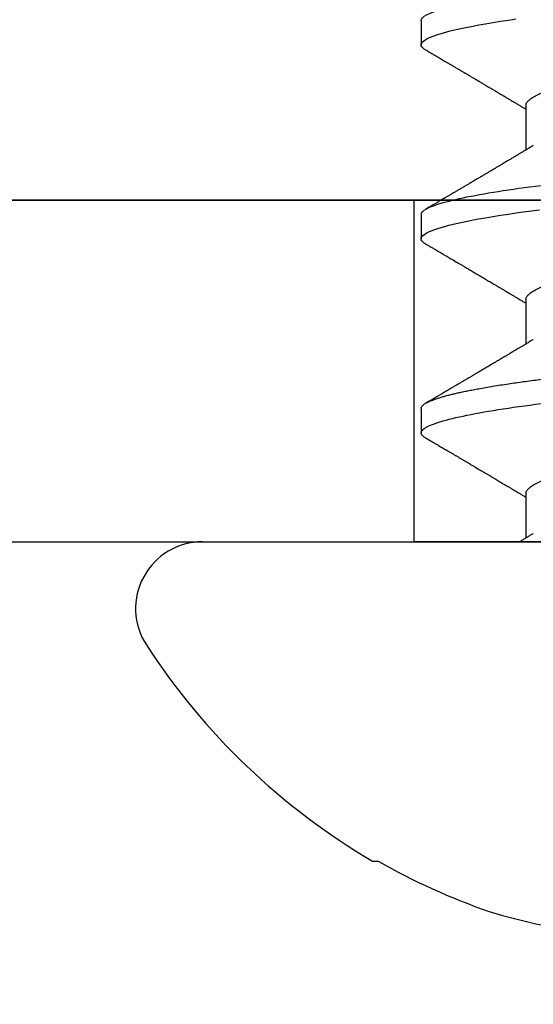
# Model space of a CAD drawing. Units: inches. Extents: x 0 to 146, y 0 to 43.
# Drawn here: x 27 to 27, y 18 to 19 of the extents above; entities that cross this region are included whole.
import ezdxf
from ezdxf import colors
from ezdxf.entities.mleader import LeaderData, LeaderLine
from ezdxf.math import Vec2, Vec3

# ---------------------------------------------------------------- set-up
doc = ezdxf.new("R2010")
doc.units = ezdxf.units.IN
doc.header["$LTSCALE"] = 0.5
doc.header["$MEASUREMENT"] = 0
doc.layers.add('Arcadia-Profile', color=6, linetype='Continuous')
doc.layers.add('Arcadia-Text', color=3, linetype='Continuous')
doc.styles.get("Standard").update_dxf_attribs({"font": 'ARIALN.TTF'})

# ---------------------------------------------------------------- blocks, each defined once
blk = doc.blocks.new('Clip OPG1999-7')
at = {"layer": 'Arcadia-Profile'}
for points in [[(-1.5, -0.875), (1.5, -0.875), (1.5, 0), (-1.5, 0)], [(1.5, 0), (-1.5, 0), (-1.5, -0.125), (1.5, -0.125)], [(-0.6394999999999991, -0.125), (-0.8604999999999992, -0.125), (-0.8604999999999992, 0), (-0.6394999999999991, 0)]]:
    blk.add_lwpolyline(points, close=True, dxfattribs=at)
blk = doc.blocks.new('*U110')
at = {"layer": 'Arcadia-Profile'}
blk.add_circle((0, 0), 0.2125000025681038, dxfattribs=at)
blk = doc.blocks.new('*U112')
at = {"layer": 'Arcadia-Profile'}
for p, q in [((0, 0.1880594397940647), (0, -0.1880594397940647)), ((-0.1168615697508173, 0.1257476613719874), (-0.1168615697508173, 0.1237520369014944)), ((0.0488125004537459, 0.1079999986800151), (0.0399375003712468, 0.1079999986800151)), ((0.1198125056970181, 0.1079999986800151), (0.110937505614519, 0.1079999986800151)), ((0.190812506357009, 0.1079999986800151), (0.1819374971079508, 0.1079999986800151)), ((0.0177500001649982, 0.0695701225774523), (0.0014379880540556, 0.0695701225774523)), ((0.0887500008249909, 0.0695701225774523), (0.072438004898757, 0.0695701225774523)), ((0.1597500014849835, 0.0695701225774523), (0.143437996392187, 0.0695701225774523))]:
    blk.add_line(p, q, dxfattribs=at)
at = {"layer": 'Arcadia-Profile', "flags": 128}
for points in [[(0.1090448949552467, 0.1063153956203346), (0.1093637354424928, 0.1068223522700546), (0.1097723990598478, 0.1073425087674491), (0.1101713186229833, 0.1077101520248456), (0.1105598708057585, 0.107928169508924), (0.110937505614519, 0.1079999986800151), (0.111286659918612, 0.1079385002230411), (0.1116452099476106, 0.1077519790421619), (0.1120127157065944, 0.1074376668359913), (0.112388700534396, 0.1069931986318209), (0.1127726327704863, 0.1064166036190604), (0.113163944088086, 0.105706378481726), (0.1135620203276204, 0.1048614965649963), (0.1139323127211114, 0.1039682518730403), (0.1143071975616063, 0.1029613509926763), (0.1146861340220138, 0.101841105586975), (0.1150685446089952, 0.1006082306476848), (0.1154538334960957, 0.0992637894958692), (0.1158413956902944, 0.0978092212815862), (0.1162305986988912, 0.0962463684835746), (0.1166208283623078, 0.094577394410202), (0.1170114338547208, 0.092804838198834), (0.1174017735168675, 0.0909315964827102), (0.1177912331891697, 0.0889608500584571), (0.1181791620458057, 0.0868961280520155), (0.1186335576354125, 0.084347246632774), (0.1190839657710363, 0.0816798049150509), (0.1195294239637814, 0.0789009528163383), (0.1199689880578774, 0.0760182206664006), (0.1203698417653598, 0.0732641641148795), (0.1207642147142955, 0.0704342909382825), (0.1211514652454255, 0.0675351827273247), (0.1215310158654113, 0.0645735448212928)], [(0.1800447489502641, 0.1063151572897518), (0.1803637269359264, 0.1068223522700546), (0.1807724088864013, 0.1073425087674491), (0.1811713192829778, 0.1077101520248456), (0.1815598714657511, 0.107928169508924), (0.1819374971079508, 0.1079999986800151), (0.1822866697451655, 0.1079385002230411), (0.1826452106076033, 0.1077519790421619), (0.1830127163665871, 0.1074376668359913), (0.1833887103609495, 0.1069931986318209), (0.1837726425970381, 0.1064166036190604), (0.1841639447480787, 0.105706378481726), (0.1845620301541721, 0.1048614965649963), (0.1849323042145432, 0.1039682518730403), (0.185307198221599, 0.1029613509926763), (0.1856861438485673, 0.101841105586975), (0.1860685544355505, 0.1006082306476848), (0.1864538433226492, 0.0992637894958692), (0.1868413871837262, 0.0978092212815862), (0.1872305993588839, 0.0962463684835746), (0.1876208198557396, 0.094577394410202), (0.1880114253481508, 0.092804838198834), (0.1884017741768602, 0.0909315964827102), (0.1887912246825998, 0.0889608500584571), (0.1891791535392357, 0.0868961280520155), (0.1896335582954052, 0.084347246632774), (0.190083966431029, 0.0816798049150509), (0.1905294246237741, 0.0789009528163383), (0.1909689978844327, 0.0760182206664006), (0.1913698332587916, 0.0732641641148795)]]:
    blk.add_lwpolyline(points, dxfattribs=at)
at = {"layer": 'Arcadia-Profile'}
for centre, radius, start, end in [((-0.0244405591909356, 0.1880594433771674), 0.0244405591909369, 7.63e-14, 122.9948532414494), ((0.0976626554491311, 0), 0.2486626572739934, 122.9948532414491, 149.6224491993524), ((0.1006943975947099, 0.0005396318503879), 0.2500237902403017, 150.4750364069967, 160.7380469100714), ((0.064147343971424, 0.0223580301159374), 0.2085000072318982, 163.0856568040487, 174.1885441510601)]:
    blk.add_arc(centre, radius, start, end, dxfattribs=at)
for points, knots in [([(0.0380449997107029, 0.1063201072326296), (0.0377764461755206, 0.1058622494534123), (0.0372660022983311, 0.1049919920581188), (0.0365399907926314, 0.103754852120129), (0.0358937598496922, 0.1026540386788013), (0.035327288843023, 0.1016894372054602), (0.0348406015707816, 0.1008609316847306), (0.0344336887871499, 0.1001684287346962), (0.0341124210286026, 0.0996217970055962), (0.0338707424251616, 0.0992106611671742), (0.0336840979640893, 0.0988931807675355), (0.0335172012180909, 0.0986093229618588), (0.0333466771973559, 0.0983193300764285), (0.0331682526764396, 0.0980159278655619), (0.0329707903872816, 0.0976801994519199), (0.0327554341984744, 0.0973140865898947), (0.0325227240627459, 0.0969185480254598), (0.0322841770639073, 0.0965131436168823), (0.0320290435380706, 0.0960796235193642), (0.031783111760948, 0.0956618131886535), (0.0315421828947074, 0.0952525785959702), (0.0313120524652462, 0.0948617395616771), (0.0310619624175601, 0.0944370675236743), (0.0307919007462232, 0.093978587382217), (0.0305140463968368, 0.0935069590751372), (0.0302520718187154, 0.0930623958029515), (0.030036836434439, 0.0926971876248928), (0.0298829851746376, 0.0924361934045863), (0.0297718150533015, 0.0922476080840564), (0.0296510466591542, 0.0920427771654935), (0.0294881700321419, 0.0917665192751658), (0.0292550428384324, 0.0913712125207034), (0.0289622862726802, 0.0908748624963996), (0.0286055901048101, 0.0902702776412907), (0.0282505602540866, 0.0896687252758359), (0.0279074649235796, 0.0890875463603993), (0.0275856970182282, 0.0885426387542947), (0.0272421551678939, 0.0879610364921635), (0.0268782082653729, 0.0873450743028994), (0.0265156892954046, 0.0867317364811808), (0.026182040245228, 0.0861674483160862), (0.0258861199241096, 0.0856670786171496), (0.0255019260321063, 0.0850176660866802), (0.0250302228780495, 0.0842206362633564), (0.0244871953563859, 0.0833036263769298), (0.0239605526298181, 0.0824147540246538), (0.0234416795324854, 0.0815394711488167), (0.0229247388189649, 0.0806679768988716), (0.0224478570758979, 0.0798644462706304), (0.0219865803376198, 0.0790876311208098), (0.0215211466584453, 0.0783042477832674), (0.0210326956043634, 0.0774825815095546), (0.0205532281952863, 0.0766765529145066), (0.0201147047305987, 0.075939787327326), (0.0197378740355312, 0.07530703238147), (0.0193948680580451, 0.0747313262230076), (0.0190513810752666, 0.0741550979272687), (0.018682494333742, 0.0735365465976079), (0.0183025686134251, 0.0728998549114954), (0.0179360161716282, 0.072285920612218), (0.0175945256769428, 0.0717142694113311), (0.0172787092222411, 0.0711858581517482), (0.0169634589537076, 0.0706586610639124), (0.0166436300502895, 0.0701240495081796), (0.0164232831029061, 0.069756003757997), (0.0163119970720551, 0.0695701225774523)], [0, 0, 0, 0, 0.037299997950764, 0.0708966856838316, 0.1007932929419186, 0.1269926085394096, 0.1494972104443175, 0.1683087630400002, 0.1834292948324273, 0.1940483582347159, 0.2018183946294743, 0.2093062548008175, 0.2171856369292381, 0.2254565414086436, 0.2340380799306006, 0.244553572243026, 0.2553021870373189, 0.2662841302987471, 0.2776050783302709, 0.2906473422890039, 0.3003502002813458, 0.3109735083405301, 0.3225168770776511, 0.3349797642269884, 0.3483619779784598, 0.3609791110430572, 0.3712369951866735, 0.3781480784579675, 0.3822667824281555, 0.3866189597907582, 0.3948561985066311, 0.404801301437812, 0.4188667681387084, 0.4353481519163849, 0.45412610243996, 0.4679480429659123, 0.4827699064102994, 0.4985909934752531, 0.5154107871428124, 0.5330403710563989, 0.5486519804407262, 0.5614720383044575, 0.5738879650425232, 0.6016710794346489, 0.6265474157123608, 0.6487710876154735, 0.6742671163474679, 0.6980429285921327, 0.7199683122396081, 0.7399218767956106, 0.7615234518109703, 0.7839946828886594, 0.8070868671801047, 0.8274212581913284, 0.8442389932599397, 0.8588341535358361, 0.8745084876255727, 0.891374958556381, 0.9094383505384609, 0.9266046669786931, 0.9416164651861455, 0.9562266095125842, 0.9698590709690961, 0.9847773504565411, 1, 1, 1, 1]), ([(0.0380447201305962, 0.1063151206235084), (0.0381513113048939, 0.1064906242117609), (0.0383963194948471, 0.1068940330002603), (0.0387723701353302, 0.1073645878508036), (0.0391712687899712, 0.1077326140390222), (0.0395602602613359, 0.1079582175541804), (0.0398121433702627, 0.1079861147994445), (0.0399375003712468, 0.1079999986800151)], [0, 0, 0, 0, 0.1631474425696447, 0.3750072167123124, 0.5851847997029246, 0.7935550752393026, 1, 1, 1, 1]), ([(0.0399375004826546, 0.1080000013052005), (0.0412184964078204, 0.1080000013052005), (0.0427117007161009, 0.1053715279884817), (0.0458400660364333, 0.094423278532771), (0.0474665017596454, 0.0861148894171935), (0.0497202353219528, 0.0709698870332596), (0.0504407495859312, 0.0654932656647893), (0.0517869065537564, 0.0540708023638934), (0.0524132638218404, 0.0481366971156407), (0.0545215463223983, 0.0288949075330822), (0.0561021346217228, 0.0144692565758686), (0.0592728667702822, -0.0144692565546518), (0.0608534550697062, -0.0288949075127705), (0.0629617375705109, -0.0481366970975814), (0.0635880948386909, -0.0540708023466867), (0.064934251806335, -0.0654932656484975), (0.0656547660702316, -0.0709698870176196), (0.0679084996323631, -0.0861148894040578), (0.0695349353555415, -0.0944232785220667), (0.0726633006759965, -0.1053715279831318), (0.0741565049844333, -0.1080000013027265), (0.0754375009097998, -0.1080000013052009)], [0, 0, 0, 0, 0.125, 0.125, 0.2499999999999999, 0.2499999999999999, 0.3124999999999999, 0.3124999999999999, 0.3749999999999998, 0.3749999999999998, 0.4999999999999999, 0.4999999999999999, 0.6249999999999999, 0.6249999999999999, 0.6874999999999997, 0.6874999999999997, 0.7499999999999997, 0.7499999999999997, 0.8749999999999998, 0.8749999999999998, 1, 1, 1, 1]), ([(0.0488125004537459, 0.1079999986800151), (0.0489284387906004, 0.1079881510786032), (0.0491613211338979, 0.1079643531075933), (0.0495202639174686, 0.1077707670543959), (0.0498876846312513, 0.1074583449164668), (0.050263695744988, 0.1070133450317532), (0.0506476367010205, 0.1064368694793685), (0.051038951789085, 0.1057265876213091), (0.0514258952516933, 0.1049053438563177), (0.0518073155967418, 0.1039852167364286), (0.0521822060119384, 0.1029783152292016), (0.052561149036535, 0.1018580589948463), (0.0529435573511208, 0.1006251869837231), (0.0533288463483892, 0.0992807489655694), (0.0537163995056602, 0.097826180799347), (0.0541056085935665, 0.0962633394779551), (0.0544958234313349, 0.0945943743458258), (0.0548864275160206, 0.0928218268747441), (0.0552767741735725, 0.0909486010104517), (0.0556662287252756, 0.0889778635288305), (0.0560771634453801, 0.0867906546666748), (0.0565085406422448, 0.084370911229096), (0.0569589511023576, 0.0817034832162662), (0.0574044100247448, 0.0789246381596391), (0.0578331676880755, 0.0761128110973055), (0.058244834203542, 0.0732844364185454), (0.0586392087100727, 0.0704545350210313), (0.0590264667579987, 0.0675553944256042), (0.0594060334103865, 0.0645937006673934), (0.0597773415810181, 0.0615762145642243), (0.0601399008675188, 0.0585096986510227), (0.0605053832664453, 0.0552946299662724), (0.0608743924987785, 0.0519104405909117), (0.0612665532649821, 0.0483357853201949), (0.0616688516587836, 0.0446628931957807), (0.0620816528370298, 0.040895661391605), (0.06248036541548, 0.0372566757695605), (0.0628628830111957, 0.0337654950517181), (0.0632274126215187, 0.0304385942187886), (0.0635971204320605, 0.0270642934258527), (0.0639715054878316, 0.023647413914655), (0.0643499957133926, 0.0201929810754331), (0.0647548590090921, 0.0164978969512473), (0.0651860292595288, 0.0125627246006563), (0.0656431213400843, 0.0083909739308594), (0.0661022871354433, 0.0042002483588459), (0.066551093453306, 0.0001041190467981), (0.0669885029235857, -0.0038880441097873), (0.067413683462382, -0.0077685412540318), (0.067837211287447, -0.0116339806388264), (0.0682582833878414, -0.0154769592490145), (0.068676083504414, -0.0192902149095882), (0.0690898734252379, -0.0230666767829004), (0.0695123962982205, -0.0269230131456761), (0.0699423829020702, -0.0308473472852815), (0.0703783294151954, -0.0348261477444658), (0.0708058545164594, -0.038728077010227), (0.0712241727733414, -0.0425458536777579), (0.0716324613112427, -0.0462727869615249), (0.0720304230037847, -0.0499027715001956), (0.0724170002873343, -0.053438694441383), (0.0727991346003592, -0.0568974600984409), (0.0731939001832664, -0.0602936859386252), (0.0735962185785155, -0.0636136673002015), (0.0740063145463417, -0.0668502566414673), (0.0744230589636885, -0.0699964803472129), (0.0748482324634168, -0.0730631335895926), (0.0752702077759366, -0.0759674911117903), (0.0756876825593604, -0.0787102984325849), (0.0760994425396806, -0.0812935960480021), (0.0765155728016112, -0.0837823407477623), (0.0769353053135067, -0.0861708547277442), (0.0773578398204737, -0.0884536945454655), (0.0777824025755329, -0.0906258500525503), (0.0781963023350389, -0.0926255275060313), (0.0785987508212642, -0.0944599347640982), (0.0789890221807799, -0.0961370699882252), (0.0793783215400232, -0.0977082749136491), (0.0797660302144792, -0.0991713342411811), (0.0801515190660212, -0.1005244201068831), (0.0805341768432619, -0.1017660284270181), (0.0809134064801676, -0.1028950785386136), (0.081288632708997, -0.1039108403342133), (0.0816592899355726, -0.1048129609484758), (0.0820248668767398, -0.1056014390249644), (0.0823848411007209, -0.1062766746991435), (0.0827595909228833, -0.1068725239838284), (0.0831474375926789, -0.1073661674289403), (0.0835462557235687, -0.1077338297271653), (0.0839352484969958, -0.1079518796658458), (0.0843031961188317, -0.1080221209539949), (0.0846613016628304, -0.1079589480336192), (0.0850202901044526, -0.1077717353580376), (0.0853876005276817, -0.107459963290021), (0.0857639834568431, -0.1070058094322852), (0.0860371162315676, -0.1066201869275702), (0.0861860632800138, -0.106347195831813), (0.0862052993575127, -0.106311939826881)], [0, 0, 0, 0, 0.0101621365920991, 0.0204124213498252, 0.0307459107446037, 0.0411573742179458, 0.0516413117634843, 0.0621919638027479, 0.0728033169868529, 0.0825784694850772, 0.0923944441227041, 0.1022461445774501, 0.1121283655166652, 0.1220357947217507, 0.1319630600289922, 0.1419046663470133, 0.1518551355390845, 0.1618089282889176, 0.1717604643244627, 0.1817042503559142, 0.1916347279128974, 0.2033138068192652, 0.2149579949620965, 0.2265586058760375, 0.238107169895546, 0.2487432909861226, 0.2593214270477507, 0.2698354890043412, 0.2802795587687488, 0.2906480536490996, 0.3009356144107426, 0.3111371737249982, 0.322294107899156, 0.333541641002681, 0.3448913233977466, 0.356336246785175, 0.3678691281027577, 0.377541710730969, 0.3872654355476093, 0.3970354952767583, 0.4068469576217673, 0.4166947494310446, 0.4265736739372022, 0.4382492497753868, 0.4499518924109833, 0.4616726444691001, 0.4734024736668254, 0.4842601334974889, 0.495110594280722, 0.5059466828776559, 0.516761286729829, 0.527547379132772, 0.5382980525940078, 0.5490065234660431, 0.5607290944126146, 0.5723841003353746, 0.5839633065548915, 0.5954588422648489, 0.6068632013162814, 0.6181692684244281, 0.6293703138354219, 0.6405384756965508, 0.6518106982494695, 0.6631834808076553, 0.6744443200328286, 0.6857884151566896, 0.6972084419299014, 0.7086967263577525, 0.71938450528355, 0.7301174238444869, 0.7408887443132373, 0.7516916557139385, 0.7625191461905678, 0.7733641581522823, 0.7842195363452971, 0.7941733501845322, 0.8041242763816937, 0.8140667849371827, 0.8239953415164153, 0.8339045259328873, 0.8437888993985101, 0.8536431599067237, 0.8634621043728543, 0.8732406219408148, 0.8829737487648698, 0.8926566669896446, 0.9022847061543025, 0.9135553062519985, 0.9247364196438748, 0.9358213859026017, 0.9468039277854673, 0.9569660631644765, 0.9672163479222028, 0.9775498360613052, 0.9879613008096573, 0.9984452370622198, 1, 1, 1, 1]), ([(0.0740437251187451, 0.0668921072317494), (0.0738706261208257, 0.0671804617364273), (0.0735469456499942, 0.0677196602468819), (0.0730956046666798, 0.068472372917364), (0.0727112283079485, 0.069113832657961), (0.0723784080058145, 0.0696695876775313), (0.0720763502320239, 0.0701742483832022), (0.0717850730984893, 0.0706611104275958), (0.0714229963884225, 0.0712666233980017), (0.0709975709710413, 0.0719784993047403), (0.0705155357910314, 0.0727857336645443), (0.0699927298298171, 0.0736618437854402), (0.0694033759283173, 0.074650260774654), (0.068719218338833, 0.0757987068273591), (0.0679948672366457, 0.0770158011021631), (0.0673565779447607, 0.0780893013964206), (0.0668296098440155, 0.0789762157056147), (0.066442805408748, 0.0796275444203132), (0.0661114459027061, 0.0801857637309893), (0.0658173556305961, 0.0806813467911782), (0.065511640503388, 0.0811966859226883), (0.06514582916558, 0.0818135693042477), (0.0647360905177727, 0.0825048108357298), (0.0643073088714097, 0.0832285232142769), (0.0638842490964162, 0.0839428780228366), (0.0634644605455534, 0.0846520235379775), (0.0630479801975739, 0.0853558453856889), (0.0626444148759937, 0.086038140208085), (0.0622796175093079, 0.086655106051269), (0.0619668653046404, 0.0871842277258948), (0.0617076180620195, 0.0876229283774843), (0.0614720130521693, 0.0880217057140707), (0.06123999705936, 0.0884145129323462), (0.060993765819644, 0.0888314243725739), (0.0607113241844726, 0.0893097966099506), (0.0603795860342267, 0.0898717815177865), (0.0599844940272583, 0.0905413089122083), (0.0595312511294033, 0.091309623990123), (0.0591029567186681, 0.0920359475678034), (0.0587148173034233, 0.0926943749844083), (0.0583994297710255, 0.0932295119197453), (0.0581094518280629, 0.0937216786575812), (0.0578662817805533, 0.0941344574159944), (0.0576740074769511, 0.0944609159188343), (0.0575258212897332, 0.0947125105242477), (0.0573723958434336, 0.0949730723499474), (0.0571727901836994, 0.0953120667211822), (0.0568946714303476, 0.095784491157549), (0.0565710792328211, 0.0963342670037433), (0.0561812827381552, 0.0969966874583017), (0.0557649085649068, 0.0977044896044128), (0.0553360412756305, 0.0984337245901865), (0.0549293826035537, 0.0991253643896317), (0.0545116193984008, 0.0998360914982919), (0.0540521305787856, 0.1006179918062293), (0.0535105599414187, 0.1015398624717974), (0.0528885936105539, 0.1025989219922443), (0.0521914820896434, 0.1037864196764477), (0.051458821579363, 0.1050349025298245), (0.0509598418075452, 0.1058856274415594), (0.0507049827811663, 0.106320143898873)], [0, 0, 0, 0, 0.0220212779047452, 0.0411779252688096, 0.0574654774974719, 0.07098457196244, 0.0835926768823654, 0.0959751724792865, 0.1081317193805354, 0.1297865311452261, 0.1502749371187684, 0.1696925470131249, 0.1965877658558378, 0.2256234402973248, 0.2572197805261767, 0.2893232724379106, 0.307398206626998, 0.3247688677248986, 0.3389235970361427, 0.3499031513811721, 0.3625008823277728, 0.3781567622237325, 0.3968628972262642, 0.4151179054495202, 0.4332382471070301, 0.4512241577640018, 0.4690755765593375, 0.4867850656649972, 0.503128106504001, 0.516005534708609, 0.5270291316178205, 0.5364929393627375, 0.5463326175776223, 0.5569000770200789, 0.5681961390513158, 0.5827065509647786, 0.5996293758072961, 0.6190976896831494, 0.6411137977394757, 0.6548386860053445, 0.6691424371021197, 0.6817855033131754, 0.6922421036079579, 0.7005116947741261, 0.706593403287553, 0.7113610774723297, 0.7203101723750156, 0.7323512241158153, 0.7472555987365516, 0.76207967695664, 0.7826758495248832, 0.8010239421672157, 0.8174726935154571, 0.8352100870208005, 0.855003646510949, 0.8768543193863679, 0.9052161490653817, 0.9354216989222321, 0.9670159716536252, 1, 1, 1, 1]), ([(0.109045169952072, 0.1063204005625775), (0.1088143625418052, 0.1059268839155636), (0.1083766441803071, 0.1051805930501435), (0.107755653467887, 0.1041223238288476), (0.1072062058067047, 0.1031862444031897), (0.1067282945345447, 0.1023722664626212), (0.1063219194319611, 0.101680306583138), (0.1060067859042348, 0.1011438294819857), (0.1057724726558753, 0.1007449993373322), (0.1056085419789685, 0.1004660137582656), (0.105482525806929, 0.1002515502225978), (0.1053476896686973, 0.1000221088844158), (0.1051745635061039, 0.0997275169894003), (0.1049359811225283, 0.0993216232411656), (0.1046491789721529, 0.098833790665283), (0.1043225004283634, 0.0982781882468396), (0.1036320731211404, 0.0971042756165033), (0.1029194454120805, 0.0958932400458719), (0.1022017425877131, 0.0946744082420694), (0.1018349336848789, 0.0940516274406944), (0.1015085301132466, 0.0934975960289042), (0.1012257277061739, 0.0930176686683844), (0.1009595720178567, 0.0925661050798303), (0.1006776397702129, 0.0920878536146099), (0.1003502923849169, 0.0915326955385072), (0.0999803733915386, 0.0909055163416111), (0.0995848374591724, 0.0902351051923698), (0.0991806395491271, 0.0895502443518126), (0.0987763816450471, 0.0888655272580432), (0.0983480458342463, 0.08814026697357), (0.0979052728725787, 0.0873908429265993), (0.0974653855855401, 0.0866466337459504), (0.0970697991384313, 0.0859776308737996), (0.0967004647102705, 0.0853532175094984), (0.0963204403613318, 0.0847109894037668), (0.095902285939026, 0.0840045666312439), (0.0954557547846946, 0.0832505577903393), (0.0949999371917709, 0.0824812313904278), (0.0945293111882855, 0.0816872827510813), (0.0940235261805676, 0.0808344800059375), (0.0935351793811013, 0.0800115416068299), (0.093098770680383, 0.0792765552930708), (0.0927551275864716, 0.0786980344549964), (0.0924580345138075, 0.0781980995181328), (0.0921720942665232, 0.0777170769506306), (0.091859458544473, 0.077191342983594), (0.0915130848165404, 0.0766091201630799), (0.0911544845790395, 0.0760066259411736), (0.0906977635853572, 0.0752396327957716), (0.0901600353630094, 0.0743372253809533), (0.0895427238128512, 0.0733021902213191), (0.088928233909062, 0.072272786379521), (0.0884188078209363, 0.0714201538617858), (0.0880066504826047, 0.0707308219070555), (0.0877123284379451, 0.070238847411217), (0.0874810078312045, 0.0698523407111176), (0.0873476587397644, 0.0696296598301207), (0.0873120057527892, 0.0695701225774523)], [0, 0, 0, 0, 0.0320559643067558, 0.0607930402077445, 0.0862135495132323, 0.1083195500238571, 0.1271128841783594, 0.1425952994107642, 0.1520348312594247, 0.1596131401484126, 0.1653304937754738, 0.1695118862447308, 0.1783116574970136, 0.1893388956004842, 0.2025928014625957, 0.2180726464994393, 0.2346243881504372, 0.2982816845716255, 0.316800458992955, 0.3340051213166522, 0.3490647512116303, 0.3619805007477979, 0.3731441779349475, 0.3858931078477284, 0.4009880281335792, 0.4184278176531471, 0.4370553532813964, 0.4556805231733562, 0.4743032012086717, 0.4929236330105625, 0.5148614836985669, 0.5354616075448169, 0.5536634937670124, 0.5694687026031579, 0.5864332355618997, 0.6060951897851762, 0.6271471645225329, 0.6480041880801733, 0.6689241092311985, 0.6919945142279814, 0.7176686612210237, 0.7361588394697564, 0.7520524023554906, 0.7649461563516092, 0.7770188480145365, 0.7913698974258832, 0.8079225268354173, 0.8246180544179269, 0.8406322498777573, 0.8706429651807122, 0.898422993809762, 0.925314308703941, 0.95484707839773, 0.9683278739631145, 0.981748768822063, 0.9951202449114941, 1, 1, 1, 1]), ([(0.1198125014858746, 0.1080000013052005), (0.1210934974135469, 0.1080000012552511), (0.1225867017229412, 0.1053715278869105), (0.1257150670417992, 0.0944232783487782), (0.1273415027624321, 0.0861148892032096), (0.1295952363193749, 0.0709698867984829), (0.1303157505813353, 0.0654932654269067), (0.1316619075449843, 0.0540708021264149), (0.1322882648136741, 0.0481366968735055), (0.1343965473149673, 0.0288949072842457), (0.135977135613512, 0.0144692563341531), (0.1391478677583553, -0.0144692567624456), (0.1407284560548945, -0.0288949076942591), (0.1428367385512068, -0.0481366972380593), (0.1434630958179532, -0.054070802473758), (0.1448092527853007, -0.0654932657557779), (0.1455297670488491, -0.0709698871141993), (0.1477835006093606, -0.0861148894683655), (0.1494099363306844, -0.0944232785648631), (0.1525383016470521, -0.1053715279948952), (0.1540315059533164, -0.1080000013052009), (0.1553125018769812, -0.1080000013052009)], [0, 0, 0, 0, 0.1250000000000002, 0.1250000000000002, 0.2500000000000003, 0.2500000000000003, 0.3125000000000003, 0.3125000000000003, 0.3750000000000003, 0.3750000000000003, 0.5000000000000001, 0.5000000000000001, 0.625, 0.625, 0.6875, 0.6875, 0.75, 0.75, 0.8749999999999998, 0.8749999999999998, 1, 1, 1, 1]), ([(0.1450437486951408, 0.0668920613989448), (0.1448757366699471, 0.0671719431779403), (0.144563525440887, 0.0676920382967876), (0.1441312852621799, 0.0684128537595781), (0.1437706984439373, 0.0690145709023304), (0.1434817694121211, 0.0694969973530069), (0.143264460003083, 0.0698599486557066), (0.1431096244899148, 0.070118685726905), (0.1429807391633737, 0.0703340676899309), (0.1428403169244277, 0.0705687883763573), (0.1426600306391101, 0.0708702286877117), (0.1424442641696366, 0.0712310911906475), (0.1421192580653638, 0.0717748568139238), (0.1417187488628997, 0.072445350471233), (0.1412710458056594, 0.0731954023583588), (0.1408811865073485, 0.0738489225806904), (0.1405388916158472, 0.0744230370885415), (0.1402358874165195, 0.0749314444985925), (0.1399616813046993, 0.0753917373841939), (0.1396870473840739, 0.0758529221863564), (0.1393767595978215, 0.0763741216446245), (0.1390150286633016, 0.0769820569123261), (0.1386199925984819, 0.0776462607398849), (0.1381587351783491, 0.0784222340198944), (0.1376438666749209, 0.0792888856091914), (0.1370887256149782, 0.0802239679973167), (0.1365623364326698, 0.0811111678578849), (0.1360782188486169, 0.0819275918578941), (0.1356819253398065, 0.0825962442435238), (0.1353597305347556, 0.0831400623704517), (0.1350929345608804, 0.0835904928975766), (0.1348228632903083, 0.0840465973358149), (0.134539994149705, 0.0845244106234309), (0.1342261298720935, 0.0850547831892712), (0.1338959447587626, 0.0856128804341898), (0.133548132749139, 0.0862009586188886), (0.1331903823614056, 0.0868060751280711), (0.1327991042852297, 0.0874680673501769), (0.1324029976452365, 0.0881385176797038), (0.1320400149527163, 0.0887530898074283), (0.131746457972941, 0.089250292922356), (0.1315352573054938, 0.0896080448788155), (0.1313652758326906, 0.0898960703197003), (0.1311900261388157, 0.0901930045050139), (0.1309595457609252, 0.0905836075984463), (0.1306822892441346, 0.0910536026704332), (0.1303820344331328, 0.0915626729494457), (0.1300825217151065, 0.0920706207782689), (0.1296615857045786, 0.0927846768078347), (0.129138151004101, 0.0936728775058149), (0.1285313435476567, 0.0947030911330855), (0.1279931175995621, 0.0956172156090465), (0.1275246512643129, 0.0964131488562941), (0.1271434938315323, 0.0970609261640827), (0.1268289565569418, 0.0975956324175149), (0.1265374590047124, 0.0980912148503763), (0.1262231827119145, 0.0986256762953359), (0.1258652810263428, 0.099234402620505), (0.1254643217219886, 0.0999165783684539), (0.1250123649948058, 0.1006856897746551), (0.1244998241294439, 0.10155814598324), (0.1239184474633834, 0.1025480835617563), (0.1232542364491955, 0.103679504450406), (0.122507130424097, 0.1049525502434236), (0.1219816008604191, 0.1058485394061246), (0.1217049880244385, 0.106320143898873)], [0, 0, 0, 0, 0.02137453997795, 0.0397196057208124, 0.0550309458327314, 0.0673048874412673, 0.0765386196048997, 0.0827295506849607, 0.0870477369608821, 0.0929729277650745, 0.1006384961188758, 0.1100456232896005, 0.1205022711167418, 0.1421167907716036, 0.1611823399833813, 0.1776957933166876, 0.1919420963975779, 0.2049470327309112, 0.2164479239809582, 0.2270227940162368, 0.2400919491317985, 0.2561636049797705, 0.273342228930768, 0.2906917829174192, 0.3152692231954866, 0.339345548617259, 0.3618956717069428, 0.3828160183488332, 0.4014942974986359, 0.4127882734401229, 0.4242030652289611, 0.4357718563148923, 0.4474947503987141, 0.4605596056976628, 0.476123467450778, 0.4899527890169661, 0.5052948288514195, 0.5221502571330521, 0.5403026671016359, 0.5562827702288339, 0.5688855936852955, 0.5781094539251632, 0.5834850849871605, 0.5907836395399279, 0.6006849483942612, 0.6131804387729901, 0.6265123480956833, 0.6393823862021656, 0.6517899424976017, 0.6807847908033015, 0.7068857985625325, 0.7300762340696539, 0.7502422925807842, 0.7673581017811794, 0.7792895749105506, 0.7908632578101726, 0.8050065306004658, 0.8198877082527339, 0.8370983876671587, 0.8568166181504253, 0.8782968926215248, 0.9033512251771, 0.9319848200835348, 0.9642001647352612, 1, 1, 1, 1]), ([(0.1800450239470912, 0.106320143898873), (0.1798770077617409, 0.1060336854911221), (0.1795628038840178, 0.1054979850624158), (0.1791241298917185, 0.1047502910663831), (0.1787498961024028, 0.1041125213398724), (0.1784258866503485, 0.1035605262202268), (0.1781338918146389, 0.1030630663086556), (0.1778565420160163, 0.1025907145936098), (0.1775572366602773, 0.1020810005631216), (0.17722267415812, 0.1015113154857783), (0.1768354921935291, 0.100852264986194), (0.1764121191565984, 0.1001316868039193), (0.1760227518786639, 0.099469237710085), (0.175696425851612, 0.0989141267752545), (0.175460760694218, 0.0985133183820772), (0.175257728154925, 0.098168073647781), (0.1750675642876605, 0.0978447181686053), (0.174871714612431, 0.097511767391473), (0.1746514794669096, 0.0971374031421819), (0.1744073278434293, 0.0967223918835267), (0.1741380342243382, 0.0962648113830285), (0.1738484062720929, 0.0957727220737304), (0.1735630312938312, 0.0952879960985365), (0.1732796556237819, 0.0948067026368529), (0.1730026413342998, 0.0943363428936079), (0.1727049133720016, 0.0938309260628967), (0.1724057970449593, 0.0933232099748156), (0.1721345540912846, 0.092863004406436), (0.171919962427669, 0.0924988893624752), (0.171745661073313, 0.0922032472436492), (0.1715746009571752, 0.0919131305318728), (0.1713699270362241, 0.0915659746871494), (0.1711209096266693, 0.0911437699668918), (0.1708381878816656, 0.0906644950363784), (0.1705391584322626, 0.0901577556241269), (0.1702412260851425, 0.0896528706572641), (0.1699511044195248, 0.0891614942122137), (0.1696690200686355, 0.0886837206960385), (0.16940336874314, 0.0882339772890864), (0.16916901254503, 0.0878372469402575), (0.1689774903026464, 0.0875130934767588), (0.1688098414587884, 0.0872294113873422), (0.168633596445817, 0.0869312284728134), (0.1684024315677135, 0.0865402007903966), (0.168106911414549, 0.0860403661862126), (0.1677641896822664, 0.0854609446818491), (0.1674113979709659, 0.0848647101792044), (0.1670709568668265, 0.0842894734971256), (0.1667461080797814, 0.0837408366835475), (0.166447846135755, 0.083237232703278), (0.1661965391932512, 0.0828130621519074), (0.1659962583986392, 0.082475054917591), (0.1658193352747226, 0.0821765533362098), (0.165627549602597, 0.0818530499128509), (0.165398673926763, 0.0814670171543179), (0.1651356273086879, 0.0810235061703564), (0.1648470070453918, 0.0805370312261711), (0.1645414261898672, 0.0800220942966497), (0.1642233235840074, 0.0794863183377523), (0.163895555556822, 0.0789344340669787), (0.1635812251430178, 0.0784053591208776), (0.163307460500576, 0.0779447602028172), (0.1630677232934996, 0.0775415628743352), (0.1628260398571442, 0.0771351946580281), (0.1625456080744136, 0.076663761633355), (0.1622324466742633, 0.0761375989622955), (0.1617619749216459, 0.0753474130728393), (0.1611619423805202, 0.0743403684118929), (0.160446593523945, 0.0731410600414702), (0.159765512884487, 0.0720002969510607), (0.1592273292233166, 0.0710998389671995), (0.1588096066686813, 0.0704014728639098), (0.1585454704295355, 0.0699600614703626), (0.1583762485757738, 0.0696774440376262), (0.1583119880796566, 0.0695701225774523)], [0, 0, 0, 0, 0.0233350992423781, 0.0436385259771996, 0.0609117003058882, 0.075293450096582, 0.088612984519892, 0.1014425289905383, 0.1137816690203976, 0.1301460635414095, 0.147863529556309, 0.1674899156142851, 0.1888703086408433, 0.2018558646978038, 0.2127352325678691, 0.2215405634629031, 0.2299983355161903, 0.2390941150451943, 0.2486852833566233, 0.2605194558704712, 0.272927574394006, 0.2859917982196257, 0.3006400387150894, 0.3124508396403084, 0.3252360850788202, 0.3389955728262497, 0.3536674975940047, 0.3666414103543071, 0.3765303774768303, 0.3833644742698601, 0.3907561157570028, 0.400195321951603, 0.4116815555736324, 0.4251982290469948, 0.4392943693641938, 0.4530248105296251, 0.4663900313000412, 0.479389753799698, 0.4920099865478999, 0.5030921914981478, 0.5117662719180371, 0.5184649755435581, 0.5262456485102068, 0.5361044909265223, 0.5503829272568628, 0.5670460298760682, 0.5834062519948878, 0.5990616173976008, 0.614012948939824, 0.6282066880874917, 0.6401875670830992, 0.6486552623872202, 0.6558127707163877, 0.6645690653618318, 0.6750806351402168, 0.687346548573032, 0.7008012086186965, 0.7148258668428563, 0.7294198063637396, 0.7445826166494378, 0.7599271367510296, 0.7726608750474053, 0.7822313646456, 0.7928871513947378, 0.8058825694458777, 0.820774340628663, 0.8359107632861507, 0.8705006409398476, 0.9031418560858419, 0.9340312297127079, 0.9638547301446232, 0.9768513943936806, 0.991209522602319, 1, 1, 1, 1]), ([(0.1908125023421565, 0.1080000013052005), (0.1920934982697169, 0.1080000012575799), (0.1935867025790649, 0.1053715278916294), (0.1967150678980012, 0.0944232783572763), (0.1983415036187566, 0.0861148892130595), (0.2005952371759534, 0.070969886809229), (0.2013157514380097, 0.0654932654377736), (0.2026619084018542, 0.0540708021372174), (0.2032882656705208, 0.0481366968844941), (0.2053965481717892, 0.0288949072954528), (0.2069771364703747, 0.0144692563449662), (0.210147868615401, -0.014469256753296), (0.2117284569120787, -0.0288949076863552), (0.2138367394085989, -0.0481366972320561), (0.2144630966754093, -0.0540708024683698), (0.2158092536427798, -0.0654932657513161), (0.2165297679063478, -0.07096988711023), (0.2187835014669517, -0.0861148894658563), (0.2204099371883643, -0.0944232785632897), (0.2235383025049291, -0.1053715279945808), (0.2250315068112911, -0.1080000013052014), (0.2263125027350306, -0.1080000013052009)], [0, 0, 0, 0, 0.125, 0.125, 0.25, 0.25, 0.3124999999999999, 0.3124999999999999, 0.3749999999999998, 0.3749999999999998, 0.4999999999999998, 0.4999999999999998, 0.6249999999999997, 0.6249999999999997, 0.6874999999999997, 0.6874999999999997, 0.7499999999999997, 0.7499999999999997, 0.8749999999999998, 0.8749999999999998, 1, 1, 1, 1]), ([(0.0030438327387543, 0.0668919239005317), (0.0029219498060051, 0.0670949431484496), (0.0027047399895821, 0.0674567474845902), (0.0024180347128144, 0.0679346848532263), (0.0021864087402133, 0.0683209527532465), (0.0019759184628434, 0.0686721064531066), (0.0017272001442272, 0.0690871912813829), (0.0014393599776525, 0.0695677814981983), (0.0011297621071211, 0.070084983845963), (0.0006859950798095, 0.0708267215219625), (0.0003146012935993, 0.0714477493364858), (3.93581556786e-05, 0.0719087145228352), (5.7246554661e-06, 0.0719650424400769)], [0, 0, 0, 0, 0.1201309454682727, 0.2140875676613946, 0.2827361820475873, 0.3486739575450403, 0.4217960394625168, 0.5282157107233526, 0.6329045733693157, 0.727629364561733, 0.9667175069476796, 1, 1, 1, 1]), ([(0.0177500001649982, 0.0695701225774523), (0.0178854945899936, 0.0695597155883872), (0.0181578775327918, 0.0695387945334631), (0.0185793734956548, 0.0693685263885762), (0.0190121893257462, 0.0690933857598073), (0.0194563603104534, 0.0687010757206474), (0.0199107919590134, 0.0681926077861701), (0.0203656632125444, 0.0675780829153849), (0.0208194805256596, 0.0668648199568405), (0.0212708619416056, 0.0660601478655876), (0.0217277407406833, 0.0651506040945518), (0.0221891073065486, 0.0641371321572728), (0.0226719450185335, 0.0629779772803976), (0.0231754282339836, 0.061661214504666), (0.0236983736420342, 0.0601757012435909), (0.0242212234471957, 0.0585727523096851), (0.0247424570206807, 0.0568572513220977), (0.0252605484336606, 0.055034722867966), (0.0257740293601234, 0.0531112583265929), (0.0262814471687545, 0.0510934597979334), (0.0267732246777364, 0.0490229279695464), (0.0272484822149828, 0.0469118478482114), (0.0277065656792353, 0.0447717128502592), (0.0281547057728471, 0.0425728129591909), (0.0285919571038473, 0.0403220225126462), (0.0290176147412105, 0.0380262594289973), (0.0294556498161978, 0.0355504521200509), (0.0299084209329301, 0.0328695686824476), (0.0304040861199546, 0.0299608858873239), (0.0309150343455933, 0.026955444560719), (0.0314225965748989, 0.0239718096095727), (0.0319234990095474, 0.0210268253256563), (0.0324153010540478, 0.0181354541921359), (0.0329157736106112, 0.0151930985701303), (0.0334236004896234, 0.0122074945891311), (0.0339374003910091, 0.0091867865940487), (0.0344557273297443, 0.006139452283553), (0.0349770984018392, 0.0030742236218311), (0.0354913405169679, 5.0913573348e-05), (0.0359969391751278, -0.0029215868774775), (0.0364925659748394, -0.0058354584954556), (0.0369855797064851, -0.0087339578900916), (0.0374746983264185, -0.0116095706183237), (0.0379586796007843, -0.0144549785699249), (0.0384272989116852, -0.0172100767207364), (0.0388798428285533, -0.0198706399431794), (0.0393157897095122, -0.022433641036383), (0.0397433040613891, -0.0249471179430603), (0.0401616465192003, -0.027406394963784), (0.0405854100362575, -0.0298987516298235), (0.041013681977617, -0.0324126462783583), (0.0414421753309426, -0.0349467784211188), (0.0418728150724945, -0.0374213668921595), (0.0423181118212277, -0.0398471836657026), (0.0427759321092047, -0.0422248760323094), (0.0432460937270385, -0.044546288923764), (0.0437273333632149, -0.0468034189240494), (0.0442103590640066, -0.0489518646847351), (0.0446935097732393, -0.0509889190291468), (0.0451752421965033, -0.0529128899339475), (0.0456625634939094, -0.054752283344758), (0.0461542535578907, -0.0565013844537892), (0.0466490421985597, -0.0581548710091853), (0.0471361834547253, -0.0596783208872576), (0.0476143403386509, -0.0610742848809935), (0.0480823860912239, -0.0623463795261055), (0.0485486478123516, -0.0635189308456017), (0.0490121501432643, -0.0645917764749551), (0.0494891482463835, -0.0655923656208422), (0.04988746849547, -0.0663602408941082), (0.0501302031336515, -0.0667540620195188), (0.0502057993750746, -0.0668767119927436)], [0, 0, 0, 0, 0.0137317945803529, 0.0276048746499801, 0.0416099083787183, 0.0557369105547918, 0.0699752753567835, 0.0843138385464297, 0.0979144082665443, 0.1115834426032189, 0.1253103673931578, 0.1390843671252029, 0.1528943569131737, 0.168335736303263, 0.1837920869454151, 0.199247470762841, 0.2146859731333402, 0.2300917524226351, 0.245449207539779, 0.2607430562467669, 0.2759583722477545, 0.2903317434283973, 0.3046092913945863, 0.3187795997917072, 0.3328319111565547, 0.3467559298601412, 0.3605421158803667, 0.3766969242187158, 0.3930290069538735, 0.409544610636697, 0.4262273167498517, 0.4412497745223865, 0.4563781971937718, 0.4715986964138205, 0.4868968287694864, 0.5022576554629496, 0.517665867053614, 0.5331058310841734, 0.548561727152959, 0.5632498690753747, 0.5779243387615475, 0.5925715398810761, 0.6071780403426777, 0.6217306347962483, 0.6362164369130121, 0.6498021428441004, 0.6633071987359229, 0.6767218590055152, 0.6900367882830417, 0.7032431441326517, 0.7178436938639078, 0.7322882948067427, 0.7467518160352506, 0.7613706243458233, 0.77613370780064, 0.79102933808429, 0.8060449376657501, 0.821167338305155, 0.8356246438789282, 0.8501535077658351, 0.8647412011409445, 0.8793745907712796, 0.8940403585916401, 0.9087249483040848, 0.922575492129696, 0.9364191575289151, 0.9502445238619665, 0.9640402287418028, 0.9777951022891554, 0.9930846012720669, 1, 1, 1, 1]), ([(0.0887500008249909, 0.0695701225774523), (0.0888854957659149, 0.0695597155838961), (0.0891578797460522, 0.0695387945199304), (0.0895793817423361, 0.0693685264681281), (0.0900121851400417, 0.0690933856329115), (0.0904563662553102, 0.0687010758423585), (0.0909107898888166, 0.0681926076478003), (0.0913656695084821, 0.0675780831399968), (0.0918194750554769, 0.066864819642011), (0.092270868389619, 0.0660601481994347), (0.0927277376749558, 0.0651506039779455), (0.093189103359471, 0.0641371321017807), (0.0936719404956943, 0.0629779771804775), (0.0941754272633233, 0.0616612145623354), (0.0946983724325819, 0.0601757010052313), (0.0952212332538203, 0.0585727530897704), (0.0957424498823478, 0.0568572503381488), (0.0962605580612603, 0.0550347237010258), (0.0967740288355277, 0.0531112581314037), (0.0972814437815473, 0.0510934593343624), (0.0977732291952993, 0.0490229283307673), (0.098248484644877, 0.0469118477873249), (0.0987065691580576, 0.0447717129157872), (0.0991547071688093, 0.042572812669071), (0.0995919657395916, 0.040322023323697), (0.1000176099435404, 0.0380262586378448), (0.1004556514678487, 0.0355504522448418), (0.1009084247398384, 0.0328695689981724), (0.1014040868025248, 0.0299608858984781), (0.1019150316611519, 0.0269554441881286), (0.1024225969761758, 0.0239718095632675), (0.1029235032255951, 0.0210268257579647), (0.1034153010976375, 0.0181354539783172), (0.103915773257933, 0.0151930982768742), (0.1044236059578267, 0.0122074953841867), (0.1049373962083937, 0.0091867857868375), (0.1054557291387752, 0.0061394526038359), (0.10597709924075, 0.0030742236532939), (0.1064913393637958, 5.09130051074e-05), (0.1069969467337017, -0.0029215860949203), (0.1074925678190084, -0.0058354588133596), (0.1079855825772746, -0.0087339579005445), (0.1084747026984516, -0.0116095702629582), (0.1089586769013664, -0.01445497948247), (0.109427309283685, -0.0172100751740199), (0.1098798352287016, -0.0198706410038026), (0.1103157870966456, -0.0224336408323307), (0.1107432986691741, -0.0249471183878032), (0.1111616473815076, -0.0274063949261545), (0.1115854159857648, -0.0298987513121518), (0.1120136892303698, -0.0324126458213328), (0.1124421717841599, -0.0349467793522815), (0.1128728263938967, -0.0374213655346427), (0.1133181008772013, -0.0398471853248528), (0.1137759418006574, -0.0422248750967191), (0.1142460971998229, -0.0445462891421515), (0.1147273411000693, -0.0468034184438824), (0.1152103560255391, -0.0489518654696033), (0.1156935185107173, -0.0509889182857548), (0.1161752411136305, -0.0529128902988316), (0.1166625632399025, -0.0547522835917156), (0.1171542599446678, -0.0565013841876465), (0.1176490480899268, -0.0581548708072206), (0.1181361846995088, -0.059678320841154), (0.1186143342807302, -0.0610742853130422), (0.1190823862799313, -0.0623463795260189), (0.1195486570018502, -0.0635189303262096), (0.1200121438760249, -0.0645917765928776), (0.1204891411711273, -0.0655923668868508), (0.120887495981103, -0.0663602711192017), (0.121130239582083, -0.0667541209558187), (0.1212058504511546, -0.0668767990750721)], [0, 0, 0, 0, 0.0137317745642302, 0.0276048344289941, 0.041609841688701, 0.0557368242048692, 0.069975164721902, 0.0843137070840576, 0.0979142516411629, 0.1115832681040296, 0.1253101674671279, 0.1390841435587798, 0.1528941115341985, 0.1683354684353435, 0.1837917965683029, 0.1992471597813725, 0.214685632068069, 0.2300913927011328, 0.2454488197989531, 0.2607426424828472, 0.2759579381495094, 0.2903312866277527, 0.3046088120428927, 0.3187790980583469, 0.3328313889787217, 0.3467553805305323, 0.3605415464619905, 0.3766963309512116, 0.3930283861865484, 0.4095439620418718, 0.4262266435809153, 0.4412490794307201, 0.4563774763780127, 0.4715979515576433, 0.4868960616180787, 0.5022568602853684, 0.5176650494319518, 0.5331049890754535, 0.5485608607320167, 0.5632489832622424, 0.5779234278700206, 0.5925706058546419, 0.6071770832456217, 0.6217296528424276, 0.6362154357898056, 0.64980111291527, 0.6633061474761762, 0.6767207865576303, 0.6900356983398038, 0.703242036809788, 0.7178425634798213, 0.7322871382643104, 0.7467506400002535, 0.761369418372633, 0.7761324854908276, 0.7910280922471823, 0.8060436681118583, 0.8211660412103388, 0.8356233276460727, 0.850152164853754, 0.864739835187947, 0.8793732054864257, 0.8940389501425527, 0.9087235128553656, 0.9225740309962379, 0.9364176783344115, 0.9502430266260304, 0.9640387021551369, 0.9777935539769925, 0.9930830362738902, 1, 1, 1, 1]), ([(0.1597500014849835, 0.0695701225774523), (0.1598854965221079, 0.0695597155864456), (0.160157880695639, 0.0695387945276047), (0.1605793812253822, 0.0693685264369366), (0.1610121902024595, 0.0690933857978631), (0.1614563499211421, 0.0687010754681468), (0.1619107999948497, 0.0681926081642748), (0.1623656492508267, 0.0675780823168624), (0.1628194955009246, 0.0668648205230631), (0.1632708637774058, 0.066060147797741), (0.1637277398446955, 0.0651506040477528), (0.1641891033617746, 0.0641371320611759), (0.1646719423429666, 0.0629779772782797), (0.1651754234518385, 0.0616612139450172), (0.1656983900276359, 0.0601757022091691), (0.166221224716125, 0.0585727516742485), (0.1667424711448451, 0.056857252348498), (0.1672605392018731, 0.055034721711368), (0.1677740334621482, 0.0531112588542904), (0.1682814475473435, 0.0510934600560016), (0.1687732134649664, 0.04902292676387), (0.1692484932306026, 0.0469118494682834), (0.1697065533219284, 0.0447717112780457), (0.1701547117555044, 0.0425728135323049), (0.1705919666179696, 0.0403220233612838), (0.1710176059189603, 0.0380262576488062), (0.1714556720567693, 0.0355504548129777), (0.1719084012417582, 0.0328695653963886), (0.1724041085277257, 0.0299608887811851), (0.1729150264074324, 0.0269554429291872), (0.1734225999165737, 0.0239718098942867), (0.1739235005886499, 0.0210268247755585), (0.1744153134446496, 0.0181354548481987), (0.174915785041108, 0.0151930990989713), (0.1754236047654167, 0.012207494582682), (0.1759373936461834, 0.0091867847290783), (0.1764557451183926, 0.0061394546738951), (0.1769770958312371, 0.0030742224470059), (0.1774913412896275, 5.09132189088e-05), (0.1779969463142557, -0.0029215862768828), (0.1784925714811667, -0.0058354577917297), (0.1789855718309674, -0.0087339587941906), (0.1794746916310288, -0.0116095711820541), (0.1799586813737228, -0.0144549783640788), (0.1804273061127866, -0.0172100762732037), (0.1808798471955875, -0.0198706401739912), (0.1813158003653701, -0.0224336398655605), (0.1817432923125075, -0.0249471203241964), (0.1821616642745898, -0.0274063930265967), (0.1825854121389874, -0.0298987523870289), (0.183013690102042, -0.032412645771875), (0.1834421761616589, -0.0349467784896347), (0.1838728115377641, -0.0374213671176444), (0.1843181057598819, -0.0398471844091679), (0.184775940946654, -0.0422248752856964), (0.1852460995846883, -0.0445462889392077), (0.1857273364092471, -0.0468034194379601), (0.186210376431843, -0.0489518631753057), (0.1866934999454308, -0.0509889204665828), (0.1871752458503852, -0.0529128894941642), (0.1876625665409346, -0.0547522830270118), (0.188154245373596, -0.0565013853825334), (0.1886490530485254, -0.0581548701146035), (0.1891361831292233, -0.0596783210349057), (0.1896143393594141, -0.0610742847094339), (0.1900823709505168, -0.0623463805285822), (0.1905486632144075, -0.0635189296072736), (0.1910121379535425, -0.0645917776509522), (0.191489163844226, -0.0655923638151084), (0.1918874342633394, -0.0663601974435095), (0.1921301561618414, -0.0667539812341338), (0.1922057319458545, -0.0668765928274522)], [0, 0, 0, 0, 0.013731826431755, 0.027604938697705, 0.0416099988569885, 0.0557370276578475, 0.0699754291390763, 0.0843140183809369, 0.0979146290350891, 0.1115836896962235, 0.1253106409084319, 0.1390846690270117, 0.1528946891653066, 0.168336104391394, 0.1837924985209436, 0.1992479124977506, 0.214686450697277, 0.2300922543827145, 0.2454497470136931, 0.2607436274652648, 0.2759589732071861, 0.2903323832896079, 0.3046099554127472, 0.3187803020696743, 0.332832646068225, 0.3467566902136005, 0.3605429149628955, 0.376697747135904, 0.3930298776902508, 0.4095455089621165, 0.4262282535148216, 0.4412507461072244, 0.4563792075138564, 0.471599740184117, 0.4868979005572151, 0.5022587572451634, 0.5176670121628152, 0.533107002525837, 0.5485629325621677, 0.5632511105722263, 0.5779256106081734, 0.592572836342352, 0.6071793689047758, 0.621732000954631, 0.6362178386175668, 0.6498035744060688, 0.6633086599780598, 0.6767233425564918, 0.6900383117022849, 0.7032446930961322, 0.7178452749151325, 0.7322899042595282, 0.7467534539224289, 0.7613722943608724, 0.7761354172419799, 0.791031080261875, 0.8060467128432375, 0.82116915037276, 0.8356264766288365, 0.8501553761772207, 0.8647431016118197, 0.8793765196208552, 0.8940423272657465, 0.9087269454449463, 0.9225775159018603, 0.9364212079207384, 0.9502466160242786, 0.9640423436622757, 0.9777972549582873, 0.993086780079767, 1, 1, 1, 1])]:
    blk.add_open_spline(points, degree=3, knots=knots, dxfattribs=at)

msp = doc.modelspace()

# ---------------------------------------------------------------- linework, layer by layer
at = {"layer": 'Arcadia-Profile'}
msp.add_lwpolyline([(25.65068081588024, 18.7734663250153), (29.59068081934392, 18.77346632501527)], dxfattribs=at)

# ---------------------------------------------------------------- block references
at = {"lineweight": -3}
msp.add_blockref('Clip OPG1999-7', (27.57068081588025, 18.77346632507785), dxfattribs=at)
at = {"layer": 'Arcadia-Profile', "lineweight": -3, "rotation": 90}
msp.add_blockref('*U112', (26.82068081588024, 18.64846632507785), dxfattribs=at)
at = {"layer": 'Arcadia-Profile', "lineweight": -3}
msp.add_blockref('*U110', (26.82068081588024, 18.27346632507784), dxfattribs=at)

# ---------------------------------------------------------------- leaders
at = {"layer": 'Arcadia-Text', "lineweight": -3}
ml = msp.add_multileader_mtext('Standard', dxfattribs=at)
ml.set_content('\\A1;Setting Block [ 1" x {\\H0.7x;\\S7/16;}" x 4" ]\\PSB_1.0000X0.4375X4', color=256)
ml.set_leader_properties()
ml.build(insert=Vec2(0, 0))
ml.multileader.update_dxf_attribs({"dogleg_length": 0.1875, "arrow_head_size": 0.24})
ctx = ml.context
ctx.base_point, ctx.char_height, ctx.arrow_head_size, ctx.landing_gap_size, ctx.plane_origin = Vec3(26.19568006588013, 20.82096632499543), 0.18, 0.24, 0.18, Vec3(31.41167114665952, 17.9450518820197)
notes = []
notes.append((ctx, [(1, (1, 1, 0), (26.00818006588013, 20.82096632499543), (1, 0), 0.1875, [(0, [(25.38468081591296, 19.28971632499543)], 0, [])])]))
ctx.mtext.insert, ctx.mtext.flow_direction = Vec3(26.37568006588013, 20.92668255964754), 5
for ctx, leaders in notes:
    for number, flags, end, landing, length, lines in leaders:
        leader = LeaderData()
        leader.index, (leader.has_last_leader_line, leader.has_dogleg_vector, leader.attachment_direction) = number, flags
        leader.last_leader_point, leader.dogleg_vector, leader.dogleg_length = Vec3(end), Vec3(landing), length
        for number, points, colour, breaks in lines:
            line = LeaderLine()
            line.index, line.vertices, line.color, line.breaks = number, Vec3.list(points), colors.encode_raw_color(colour), breaks
            leader.lines.append(line)
        ctx.leaders.append(leader)

doc.saveas('drawing.dxf')
